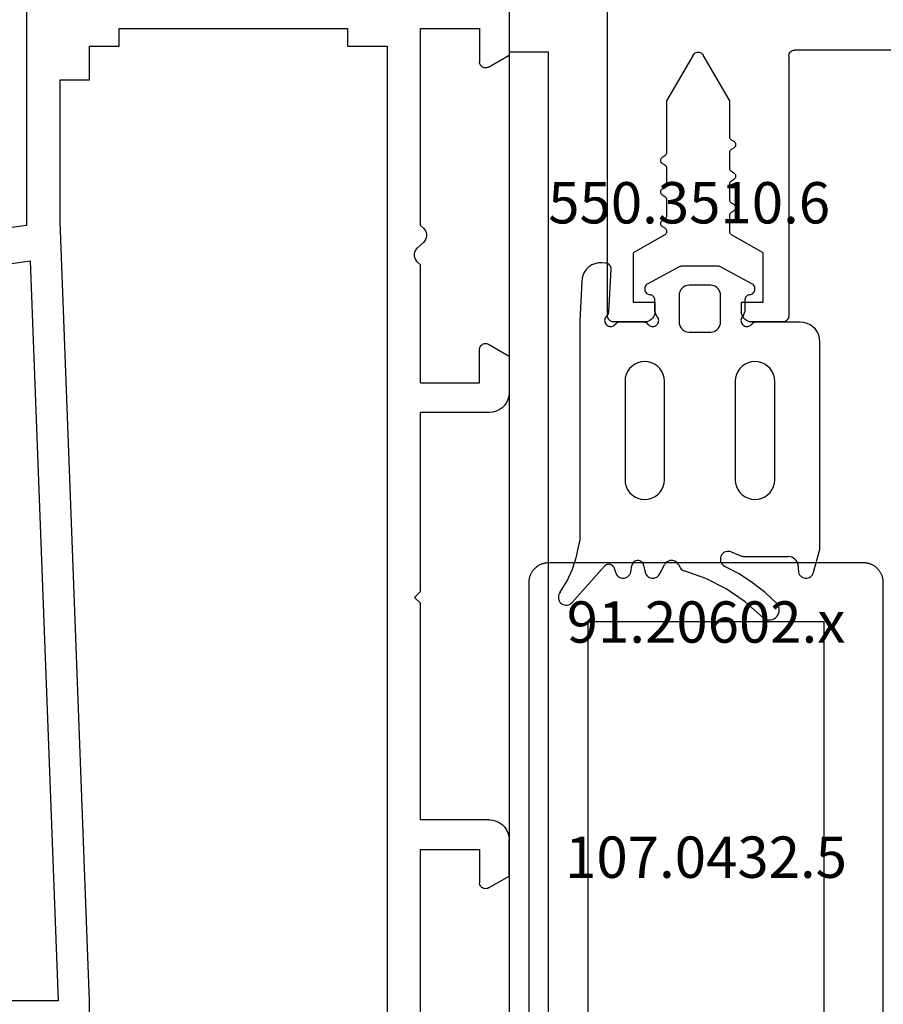
# Model space of a CAD drawing. Units: millimetres. Extents: x -1083 to 4234, y -12793 to -50.
# Drawn here: x 2920 to 2964, y -3889 to -3839 of the extents above; entities that cross this region are included whole.
import ezdxf
from ezdxf.enums import TextEntityAlignment as Align

# ---------------------------------------------------------------- set-up
doc = ezdxf.new("R2010")
doc.units = ezdxf.units.MM
for name, color, linetype in [('CrossSectionsGums', 1, 'Continuous'), ('CrossSectionsProfils', 7, 'Continuous'), ('CrossSectionsTexts', 3, 'Continuous')]:
    doc.layers.add(name, color=color, linetype=linetype)
doc.styles.get("Standard").update_dxf_attribs({"font": 'complex.shx', "height": 60})

# ---------------------------------------------------------------- blocks, each defined once
blk = doc.blocks.new('50_41146_X', base_point=(3058.327, 1708.904))
at = {"layer": 'CrossSectionsProfils'}
for p, q in [((3033.327, 1691.304), (3033.327, 1563.104)), ((3035.227, 1691.604), (3033.627, 1691.604)), ((3042.227, 1691.604), (3040.627, 1691.604)), ((3042.527, 1678.104), (3042.527, 1691.304)), ((3035.727, 1690.604), (3035.727, 1691.104)), ((3040.127, 1691.104), (3040.127, 1690.604)), ((3034.627, 1688.104), (3034.627, 1690.604)), ((3034.627, 1690.604), (3035.727, 1690.604)), ((3040.127, 1690.604), (3041.227, 1690.604)), ((3041.227, 1690.604), (3041.227, 1688.104)), ((3036.226, 1687.18), (3034.627, 1688.104)), ((3041.227, 1688.104), (3039.627, 1687.18)), ((3036.127, 1686.777), (3036.226, 1686.834)), ((3039.527, 1687.007), (3039.527, 1686.208)), ((3036.227, 1686.373), (3036.127, 1686.43)), ((3036.327, 1685.408), (3036.327, 1686.2)), ((3039.627, 1686.035), (3039.727, 1685.977)), ((3039.527, 1685.4), (3039.527, 1684.608)), ((3039.727, 1685.63), (3039.627, 1685.573)), ((3036.127, 1685.177), (3036.227, 1685.235)), ((3036.227, 1684.773), (3036.127, 1684.83)), ((3036.327, 1683.808), (3036.327, 1684.6)), ((3039.627, 1684.435), (3039.727, 1684.377)), ((3039.527, 1683.8), (3039.527, 1683.008)), ((3039.727, 1684.03), (3039.627, 1683.973)), ((3036.127, 1683.577), (3036.227, 1683.635)), ((3036.227, 1683.173), (3036.127, 1683.23)), ((3036.327, 1680.375), (3036.327, 1683)), ((3039.627, 1682.835), (3039.727, 1682.777)), ((3039.727, 1682.43), (3039.627, 1682.373)), ((3039.527, 1682.2), (3039.527, 1680.375)), ((3037.667, 1678.054), (3036.327, 1680.375)), ((3039.527, 1680.375), (3038.187, 1678.054)), ((3053.027, 1677.804), (3042.827, 1677.804))]:
    blk.add_line(p, q, dxfattribs=at)
at = {"layer": 'CrossSectionsProfils', "flags": 128}
for points in [[(3033.627, 1691.604), (3033.575, 1691.599), (3033.524, 1691.586), (3033.477, 1691.563), (3033.434, 1691.533), (3033.397, 1691.496), (3033.367, 1691.454), (3033.345, 1691.406), (3033.331, 1691.356), (3033.327, 1691.304)], [(3035.727, 1691.104), (3035.719, 1691.19), (3035.697, 1691.275), (3035.66, 1691.354), (3035.61, 1691.425), (3035.548, 1691.487), (3035.477, 1691.537), (3035.398, 1691.573), (3035.314, 1691.596), (3035.227, 1691.604)], [(3040.627, 1691.604), (3040.54, 1691.596), (3040.456, 1691.573), (3040.377, 1691.537), (3040.306, 1691.487), (3040.244, 1691.425), (3040.194, 1691.354), (3040.157, 1691.275), (3040.135, 1691.19), (3040.127, 1691.104)], [(3042.527, 1691.304), (3042.522, 1691.356), (3042.509, 1691.406), (3042.487, 1691.454), (3042.457, 1691.496), (3042.42, 1691.533), (3042.377, 1691.563), (3042.33, 1691.586), (3042.279, 1691.599), (3042.227, 1691.604)], [(3036.127, 1686.777), (3036.098, 1686.757), (3036.074, 1686.732), (3036.054, 1686.704), (3036.039, 1686.672), (3036.03, 1686.638), (3036.027, 1686.604), (3036.03, 1686.569), (3036.039, 1686.535), (3036.054, 1686.504), (3036.074, 1686.475), (3036.098, 1686.45), (3036.127, 1686.43)], [(3036.226, 1686.834), (3036.255, 1686.854), (3036.279, 1686.879), (3036.299, 1686.907), (3036.314, 1686.939), (3036.323, 1686.973), (3036.326, 1687.007), (3036.323, 1687.042), (3036.314, 1687.076), (3036.299, 1687.107), (3036.279, 1687.136), (3036.255, 1687.16), (3036.226, 1687.18)], [(3039.627, 1687.18), (3039.598, 1687.16), (3039.574, 1687.135), (3039.554, 1687.107), (3039.539, 1687.075), (3039.53, 1687.041), (3039.527, 1687.007)], [(3036.327, 1686.2), (3036.324, 1686.234), (3036.315, 1686.268), (3036.3, 1686.3), (3036.28, 1686.328), (3036.255, 1686.353), (3036.227, 1686.373)], [(3039.527, 1686.208), (3039.53, 1686.173), (3039.539, 1686.139), (3039.554, 1686.108), (3039.574, 1686.079), (3039.598, 1686.055), (3039.627, 1686.035)], [(3039.727, 1685.63), (3039.755, 1685.65), (3039.78, 1685.675), (3039.8, 1685.704), (3039.815, 1685.735), (3039.824, 1685.769), (3039.827, 1685.804), (3039.824, 1685.838), (3039.815, 1685.872), (3039.8, 1685.904), (3039.78, 1685.932), (3039.755, 1685.957), (3039.727, 1685.977)], [(3036.227, 1685.235), (3036.255, 1685.255), (3036.28, 1685.279), (3036.3, 1685.308), (3036.315, 1685.339), (3036.324, 1685.373), (3036.327, 1685.408)], [(3039.627, 1685.573), (3039.598, 1685.553), (3039.574, 1685.528), (3039.554, 1685.5), (3039.539, 1685.468), (3039.53, 1685.434), (3039.527, 1685.4)], [(3036.127, 1685.177), (3036.098, 1685.157), (3036.074, 1685.132), (3036.054, 1685.104), (3036.039, 1685.072), (3036.03, 1685.038), (3036.027, 1685.004), (3036.03, 1684.969), (3036.039, 1684.935), (3036.054, 1684.904), (3036.074, 1684.875), (3036.098, 1684.85), (3036.127, 1684.83)], [(3036.327, 1684.6), (3036.324, 1684.634), (3036.315, 1684.668), (3036.3, 1684.7), (3036.28, 1684.728), (3036.255, 1684.753), (3036.227, 1684.773)], [(3039.527, 1684.608), (3039.53, 1684.573), (3039.539, 1684.539), (3039.554, 1684.508), (3039.574, 1684.479), (3039.598, 1684.455), (3039.627, 1684.435)], [(3039.727, 1684.03), (3039.755, 1684.05), (3039.78, 1684.075), (3039.8, 1684.104), (3039.815, 1684.135), (3039.824, 1684.169), (3039.827, 1684.204), (3039.824, 1684.238), (3039.815, 1684.272), (3039.8, 1684.304), (3039.78, 1684.332), (3039.755, 1684.357), (3039.727, 1684.377)], [(3036.227, 1683.635), (3036.255, 1683.655), (3036.28, 1683.679), (3036.3, 1683.708), (3036.315, 1683.739), (3036.324, 1683.773), (3036.327, 1683.808)], [(3039.627, 1683.973), (3039.598, 1683.953), (3039.574, 1683.928), (3039.554, 1683.9), (3039.539, 1683.868), (3039.53, 1683.834), (3039.527, 1683.8)], [(3036.127, 1683.577), (3036.098, 1683.557), (3036.074, 1683.532), (3036.054, 1683.504), (3036.039, 1683.472), (3036.03, 1683.438), (3036.027, 1683.404), (3036.03, 1683.369), (3036.039, 1683.335), (3036.054, 1683.304), (3036.074, 1683.275), (3036.098, 1683.25), (3036.127, 1683.23)], [(3036.327, 1683), (3036.324, 1683.034), (3036.315, 1683.068), (3036.3, 1683.1), (3036.28, 1683.128), (3036.255, 1683.153), (3036.227, 1683.173)], [(3039.527, 1683.008), (3039.53, 1682.973), (3039.539, 1682.939), (3039.554, 1682.908), (3039.574, 1682.879), (3039.598, 1682.855), (3039.627, 1682.835)], [(3039.727, 1682.43), (3039.755, 1682.45), (3039.78, 1682.475), (3039.8, 1682.504), (3039.815, 1682.535), (3039.824, 1682.569), (3039.827, 1682.604), (3039.824, 1682.638), (3039.815, 1682.672), (3039.8, 1682.704), (3039.78, 1682.732), (3039.755, 1682.757), (3039.727, 1682.777)], [(3039.627, 1682.373), (3039.598, 1682.353), (3039.574, 1682.328), (3039.554, 1682.3), (3039.539, 1682.268), (3039.53, 1682.234), (3039.527, 1682.2)], [(3037.667, 1678.054), (3037.697, 1678.011), (3037.734, 1677.974), (3037.777, 1677.944), (3037.824, 1677.922), (3037.875, 1677.908), (3037.927, 1677.904), (3037.979, 1677.908), (3038.03, 1677.922), (3038.077, 1677.944), (3038.12, 1677.974), (3038.157, 1678.011), (3038.187, 1678.054)], [(3042.527, 1678.104), (3042.531, 1678.052), (3042.545, 1678.001), (3042.567, 1677.954), (3042.597, 1677.911), (3042.634, 1677.874), (3042.677, 1677.844), (3042.724, 1677.822), (3042.775, 1677.808), (3042.827, 1677.804)]]:
    blk.add_lwpolyline(points, dxfattribs=at)
blk = doc.blocks.new('550_3510_6_TEXT_5', base_point=(2950, 17.3))
at = {"layer": 'CrossSectionsTexts'}
blk.add_text('550.3510.6', height=2.1, dxfattribs=at).set_placement((2954.142495, 22.3), align=Align.CENTER)
blk = doc.blocks.new('550_3510_6', base_point=(1751.635, 503.802))
at = {"layer": 'CrossSectionsGums', "color": 252, "true_color": 0x848484}
for p, q in [((1759.498, 518.812), (1758.628, 518.033)), ((1759.498, 518.812), (1759.569, 518.868)), ((1759.569, 518.868), (1759.648, 518.91)), ((1759.648, 518.91), (1759.734, 518.937)), ((1759.734, 518.937), (1759.824, 518.949)), ((1759.824, 518.949), (1759.914, 518.945)), ((1759.914, 518.945), (1760.002, 518.924)), ((1760.002, 518.924), (1760.085, 518.889)), ((1760.085, 518.889), (1760.16, 518.839)), ((1760.16, 518.839), (1760.225, 518.776)), ((1760.225, 518.776), (1760.277, 518.703)), ((1760.315, 518.268), (1760.276, 518.187)), ((1760.277, 518.703), (1760.316, 518.622)), ((1760.34, 518.355), (1760.315, 518.268)), ((1760.316, 518.622), (1760.34, 518.535)), ((1760.34, 518.535), (1760.348, 518.445)), ((1760.348, 518.445), (1760.34, 518.355)), ((1749.135, 517.785), (1749.138, 517.853)), ((1749.143, 517.717), (1749.135, 517.785)), ((1749.138, 517.853), (1749.154, 517.92)), ((1749.154, 517.92), (1749.18, 517.984)), ((1749.18, 517.984), (1749.217, 518.042)), ((1749.217, 518.042), (1749.264, 518.092)), ((1749.264, 518.092), (1749.318, 518.134)), ((1749.318, 518.134), (1749.379, 518.166)), ((1749.379, 518.166), (1749.445, 518.187)), ((1749.445, 518.187), (1749.513, 518.197)), ((1749.513, 518.197), (1749.581, 518.195)), ((1749.581, 518.195), (1749.649, 518.181)), ((1749.649, 518.181), (1749.712, 518.156)), ((1749.712, 518.156), (1749.771, 518.12)), ((1749.771, 518.12), (1749.823, 518.075)), ((1749.823, 518.075), (1751.459, 516.228)), ((1758.628, 518.033), (1757.664, 517.374)), ((1760.223, 518.114), (1759.63, 517.558)), ((1760.276, 518.187), (1760.223, 518.114)), ((1749.162, 517.651), (1749.143, 517.717)), ((1749.193, 517.589), (1749.162, 517.651)), ((1749.234, 517.534), (1749.193, 517.589)), ((1749.234, 517.534), (1749.576, 516.965)), ((1757.664, 517.374), (1756.623, 516.846)), ((1759.63, 517.558), (1758.992, 517.056)), ((1749.576, 516.965), (1749.852, 516.36)), ((1752.121, 516.688), (1752.169, 516.735)), ((1752.169, 516.735), (1752.225, 516.773)), ((1752.225, 516.773), (1752.286, 516.801)), ((1752.286, 516.801), (1752.352, 516.818)), ((1752.352, 516.818), (1752.419, 516.824)), ((1752.419, 516.824), (1752.486, 516.819)), ((1752.486, 516.819), (1752.552, 516.802)), ((1752.552, 516.802), (1752.614, 516.775)), ((1752.614, 516.775), (1752.67, 516.737)), ((1752.67, 516.737), (1752.719, 516.691)), ((1753.63, 516.693), (1753.68, 516.739)), ((1753.68, 516.739), (1753.737, 516.777)), ((1753.737, 516.777), (1753.8, 516.804)), ((1753.8, 516.804), (1753.866, 516.82)), ((1753.866, 516.82), (1753.935, 516.824)), ((1753.935, 516.824), (1754.003, 516.817)), ((1754.003, 516.817), (1754.068, 516.798)), ((1754.068, 516.798), (1754.13, 516.768)), ((1754.13, 516.768), (1754.185, 516.729)), ((1754.185, 516.729), (1754.233, 516.68)), ((1756.623, 516.846), (1755.521, 516.459)), ((1758.992, 517.056), (1758.312, 516.611)), ((1761.428, 516.707), (1761.481, 516.752)), ((1761.481, 516.752), (1761.542, 516.787)), ((1761.542, 516.787), (1761.607, 516.81)), ((1761.607, 516.81), (1761.676, 516.823)), ((1761.676, 516.823), (1761.746, 516.823)), ((1761.746, 516.823), (1761.814, 516.81)), ((1761.814, 516.81), (1761.88, 516.787)), ((1761.88, 516.787), (1761.94, 516.752)), ((1761.94, 516.752), (1761.994, 516.707)), ((1749.852, 516.36), (1750.059, 515.729)), ((1751.951, 516.268), (1751.921, 516.225)), ((1751.951, 516.268), (1752.05, 516.573)), ((1752.05, 516.573), (1752.08, 516.633)), ((1752.08, 516.633), (1752.121, 516.688)), ((1752.719, 516.691), (1752.76, 516.637)), ((1752.76, 516.637), (1752.791, 516.577)), ((1752.791, 516.577), (1752.811, 516.513)), ((1752.811, 516.513), (1752.875, 516.178)), ((1753.467, 516.172), (1753.536, 516.513)), ((1753.536, 516.513), (1753.557, 516.578)), ((1753.557, 516.578), (1753.589, 516.639)), ((1753.589, 516.639), (1753.63, 516.693)), ((1754.233, 516.68), (1754.273, 516.624)), ((1754.273, 516.624), (1754.525, 516.149)), ((1755.231, 516.124), (1755.344, 516.32)), ((1755.344, 516.32), (1755.378, 516.367)), ((1755.378, 516.367), (1755.419, 516.407)), ((1755.419, 516.407), (1755.468, 516.437)), ((1755.468, 516.437), (1755.521, 516.459)), ((1758.312, 516.611), (1757.596, 516.227)), ((1761.289, 516.095), (1761.324, 516.528)), ((1761.324, 516.528), (1761.348, 516.593)), ((1761.348, 516.593), (1761.383, 516.654)), ((1761.383, 516.654), (1761.428, 516.707)), ((1761.994, 516.707), (1762.039, 516.654)), ((1762.039, 516.654), (1762.073, 516.593)), ((1762.073, 516.593), (1762.097, 516.528)), ((1762.097, 516.528), (1762.409, 515.363)), ((1750.059, 515.729), (1750.192, 515.078)), ((1751.496, 516.191), (1751.459, 516.228)), ((1751.538, 516.16), (1751.496, 516.191)), ((1751.586, 516.137), (1751.538, 516.16)), ((1751.637, 516.123), (1751.586, 516.137)), ((1751.689, 516.118), (1751.637, 516.123)), ((1751.741, 516.122), (1751.689, 516.118)), ((1751.792, 516.136), (1751.741, 516.122)), ((1751.84, 516.158), (1751.792, 516.136)), ((1751.883, 516.188), (1751.84, 516.158)), ((1751.921, 516.225), (1751.883, 516.188)), ((1752.888, 516.127), (1752.875, 516.178)), ((1752.909, 516.079), (1752.888, 516.127)), ((1752.939, 516.035), (1752.909, 516.079)), ((1752.975, 515.997), (1752.939, 516.035)), ((1753.018, 515.967), (1752.975, 515.997)), ((1753.065, 515.944), (1753.018, 515.967)), ((1753.116, 515.929), (1753.065, 515.944)), ((1753.168, 515.924), (1753.116, 515.929)), ((1753.221, 515.928), (1753.168, 515.924)), ((1753.272, 515.941), (1753.221, 515.928)), ((1753.32, 515.963), (1753.272, 515.941)), ((1753.363, 515.993), (1753.32, 515.963)), ((1753.401, 516.03), (1753.363, 515.993)), ((1753.431, 516.073), (1753.401, 516.03)), ((1753.453, 516.121), (1753.431, 516.073)), ((1753.467, 516.172), (1753.453, 516.121)), ((1754.488, 516.209), (1754.488, 516.209)), ((1754.562, 516.087), (1754.525, 516.149)), ((1754.61, 516.033), (1754.562, 516.087)), ((1754.667, 515.989), (1754.61, 516.033)), ((1754.73, 515.955), (1754.667, 515.989)), ((1754.799, 515.933), (1754.73, 515.955)), ((1754.871, 515.924), (1754.799, 515.933)), ((1754.943, 515.928), (1754.871, 515.924)), ((1755.013, 515.945), (1754.943, 515.928)), ((1755.079, 515.974), (1755.013, 515.945)), ((1755.138, 516.015), (1755.079, 515.974)), ((1755.19, 516.065), (1755.138, 516.015)), ((1755.231, 516.124), (1755.19, 516.065)), ((1755.282, 516.209), (1755.282, 516.209)), ((1757.361, 515.839), (1757.363, 515.908)), ((1757.371, 515.771), (1757.361, 515.839)), ((1757.363, 515.908), (1757.377, 515.975)), ((1757.392, 515.705), (1757.371, 515.771)), ((1757.377, 515.975), (1757.402, 516.039)), ((1757.402, 516.039), (1757.437, 516.098)), ((1757.437, 516.098), (1757.482, 516.15)), ((1757.482, 516.15), (1757.536, 516.194)), ((1757.536, 516.194), (1757.596, 516.227)), ((1760.899, 515.733), (1760.806, 515.724)), ((1760.989, 515.759), (1760.899, 515.733)), ((1761.072, 515.801), (1760.989, 515.759)), ((1761.146, 515.858), (1761.072, 515.801)), ((1761.208, 515.927), (1761.146, 515.858)), ((1761.256, 516.007), (1761.208, 515.927)), ((1761.289, 516.095), (1761.256, 516.007)), ((1757.425, 515.645), (1757.392, 515.705)), ((1757.467, 515.59), (1757.425, 515.645)), ((1757.518, 515.544), (1757.467, 515.59)), ((1757.576, 515.507), (1757.518, 515.544)), ((1757.64, 515.481), (1757.576, 515.507)), ((1757.707, 515.466), (1757.64, 515.481)), ((1757.776, 515.463), (1757.707, 515.466)), ((1757.844, 515.471), (1757.776, 515.463)), ((1757.91, 515.492), (1757.844, 515.471)), ((1757.91, 515.492), (1758.395, 515.688)), ((1758.395, 515.688), (1758.441, 515.704)), ((1758.441, 515.704), (1758.487, 515.715)), ((1758.487, 515.715), (1758.535, 515.722)), ((1758.535, 515.722), (1758.583, 515.724)), ((1758.583, 515.724), (1760.806, 515.724)), ((1762.409, 515.363), (1762.414, 515.344)), ((1762.414, 515.344), (1762.417, 515.324)), ((1762.417, 515.324), (1762.419, 515.305)), ((1762.419, 515.305), (1762.42, 515.285)), ((1762.42, 515.285), (1762.42, 504.824)), ((1750.192, 515.078), (1750.204, 515.038)), ((1750.204, 515.038), (1750.213, 514.998)), ((1750.213, 514.998), (1750.218, 514.956)), ((1750.218, 514.956), (1750.22, 514.915)), ((1750.22, 503.824), (1750.22, 514.915)), ((1753.02, 512.69), (1753.178, 512.764)), ((1753.178, 512.764), (1753.346, 512.809)), ((1753.346, 512.809), (1753.52, 512.824)), ((1753.52, 512.824), (1753.693, 512.809)), ((1753.693, 512.809), (1753.862, 512.764)), ((1753.862, 512.764), (1754.02, 512.69)), ((1758.62, 512.69), (1758.778, 512.764)), ((1758.778, 512.764), (1758.946, 512.809)), ((1758.946, 512.809), (1759.12, 512.824)), ((1759.12, 512.824), (1759.293, 512.809)), ((1759.293, 512.809), (1759.462, 512.764)), ((1759.462, 512.764), (1759.62, 512.69)), ((1752.58, 512.166), (1752.654, 512.324)), ((1752.654, 512.324), (1752.754, 512.467)), ((1752.754, 512.467), (1752.877, 512.59)), ((1752.877, 512.59), (1753.02, 512.69)), ((1754.02, 512.69), (1754.162, 512.59)), ((1754.162, 512.59), (1754.286, 512.467)), ((1754.286, 512.467), (1754.386, 512.324)), ((1754.386, 512.324), (1754.459, 512.166)), ((1758.18, 512.166), (1758.254, 512.324)), ((1758.254, 512.324), (1758.354, 512.467)), ((1758.354, 512.467), (1758.477, 512.59)), ((1758.477, 512.59), (1758.62, 512.69)), ((1759.62, 512.69), (1759.762, 512.59)), ((1759.762, 512.59), (1759.886, 512.467)), ((1759.886, 512.467), (1759.986, 512.324)), ((1759.986, 512.324), (1760.059, 512.166)), ((1760.044, 512.241), (1760.044, 512.241)), ((1752.52, 511.824), (1752.535, 511.998)), ((1752.52, 506.824), (1752.52, 511.824)), ((1752.535, 511.998), (1752.58, 512.166)), ((1754.459, 512.166), (1754.504, 511.998)), ((1754.504, 511.998), (1754.52, 511.824)), ((1754.52, 511.824), (1754.52, 506.824)), ((1758.12, 511.824), (1758.135, 511.998)), ((1758.12, 506.824), (1758.12, 511.824)), ((1758.135, 511.998), (1758.18, 512.166)), ((1760.059, 512.166), (1760.104, 511.998)), ((1760.104, 511.998), (1760.12, 511.824)), ((1760.12, 511.824), (1760.12, 506.824)), ((1752.535, 506.65), (1752.52, 506.824)), ((1754.52, 506.824), (1754.504, 506.65)), ((1758.135, 506.65), (1758.12, 506.824)), ((1760.12, 506.824), (1760.104, 506.65)), ((1752.58, 506.482), (1752.535, 506.65)), ((1752.654, 506.324), (1752.58, 506.482)), ((1752.754, 506.181), (1752.654, 506.324)), ((1754.386, 506.324), (1754.286, 506.181)), ((1754.459, 506.482), (1754.386, 506.324)), ((1754.504, 506.65), (1754.459, 506.482)), ((1758.18, 506.482), (1758.135, 506.65)), ((1758.254, 506.324), (1758.18, 506.482)), ((1758.354, 506.181), (1758.254, 506.324)), ((1759.986, 506.324), (1759.886, 506.181)), ((1760.059, 506.482), (1759.986, 506.324)), ((1760.104, 506.65), (1760.059, 506.482)), ((1752.877, 506.058), (1752.754, 506.181)), ((1753.02, 505.958), (1752.877, 506.058)), ((1753.178, 505.884), (1753.02, 505.958)), ((1753.346, 505.839), (1753.178, 505.884)), ((1753.52, 505.824), (1753.346, 505.839)), ((1753.693, 505.839), (1753.52, 505.824)), ((1753.862, 505.884), (1753.693, 505.839)), ((1754.02, 505.958), (1753.862, 505.884)), ((1754.162, 506.058), (1754.02, 505.958)), ((1754.286, 506.181), (1754.162, 506.058)), ((1758.477, 506.058), (1758.354, 506.181)), ((1758.62, 505.958), (1758.477, 506.058)), ((1758.778, 505.884), (1758.62, 505.958)), ((1758.946, 505.839), (1758.778, 505.884)), ((1759.12, 505.824), (1758.946, 505.839)), ((1759.293, 505.839), (1759.12, 505.824)), ((1759.462, 505.884), (1759.293, 505.839)), ((1759.62, 505.958), (1759.462, 505.884)), ((1759.762, 506.058), (1759.62, 505.958)), ((1759.886, 506.181), (1759.762, 506.058)), ((1762.42, 504.824), (1762.404, 504.65)), ((1755.448, 504.207), (1755.52, 504.257)), ((1755.52, 504.257), (1755.599, 504.294)), ((1755.599, 504.294), (1755.683, 504.317)), ((1755.683, 504.317), (1755.77, 504.324)), ((1755.77, 504.324), (1756.87, 504.324)), ((1756.87, 504.324), (1756.956, 504.317)), ((1756.956, 504.317), (1757.041, 504.294)), ((1757.041, 504.294), (1757.12, 504.257)), ((1757.12, 504.257), (1757.191, 504.207)), ((1762.286, 504.324), (1762.186, 504.181)), ((1762.359, 504.482), (1762.286, 504.324)), ((1762.404, 504.65), (1762.359, 504.482)), ((1750.22, 503.804), (1750.22, 503.824)), ((1750.22, 503.785), (1750.22, 503.804)), ((1750.221, 503.765), (1750.22, 503.785)), ((1750.222, 503.746), (1750.221, 503.765)), ((1750.326, 501.748), (1750.222, 503.746)), ((1751.485, 503.737), (1751.489, 503.789)), ((1751.489, 503.685), (1751.485, 503.737)), ((1751.489, 503.789), (1751.503, 503.839)), ((1751.503, 503.839), (1751.525, 503.886)), ((1751.525, 503.886), (1751.555, 503.929)), ((1751.555, 503.929), (1751.592, 503.966)), ((1751.592, 503.966), (1751.634, 503.996)), ((1751.634, 503.996), (1751.682, 504.018)), ((1751.682, 504.018), (1751.732, 504.032)), ((1751.732, 504.032), (1751.784, 504.036)), ((1751.784, 504.036), (1751.836, 504.032)), ((1751.836, 504.032), (1751.886, 504.018)), ((1751.886, 504.018), (1751.934, 503.997)), ((1751.934, 503.997), (1751.977, 503.967)), ((1751.977, 503.967), (1752.014, 503.93)), ((1752.05, 503.894), (1752.014, 503.93)), ((1752.093, 503.864), (1752.05, 503.894)), ((1752.14, 503.842), (1752.093, 503.864)), ((1752.191, 503.829), (1752.14, 503.842)), ((1752.242, 503.824), (1752.191, 503.829)), ((1753.474, 503.824), (1752.242, 503.824)), ((1753.526, 503.829), (1753.474, 503.824)), ((1753.576, 503.842), (1753.526, 503.829)), ((1753.623, 503.864), (1753.576, 503.842)), ((1753.666, 503.894), (1753.623, 503.864)), ((1753.703, 503.93), (1753.666, 503.894)), ((1753.703, 503.93), (1753.74, 503.967)), ((1753.74, 503.967), (1753.783, 503.997)), ((1753.783, 503.997), (1753.83, 504.019)), ((1753.83, 504.019), (1753.881, 504.032)), ((1753.881, 504.032), (1753.933, 504.036)), ((1753.933, 504.036), (1753.985, 504.031)), ((1753.985, 504.031), (1754.036, 504.018)), ((1754.036, 504.018), (1754.083, 503.995)), ((1754.083, 503.995), (1754.126, 503.965)), ((1754.126, 503.965), (1754.162, 503.928)), ((1754.162, 503.928), (1754.192, 503.885)), ((1754.192, 503.885), (1754.214, 503.837)), ((1754.214, 503.837), (1754.227, 503.787)), ((1754.227, 503.787), (1754.232, 503.735)), ((1754.232, 503.735), (1754.227, 503.683)), ((1755.27, 503.824), (1755.277, 503.911)), ((1755.27, 502.444), (1755.27, 503.824)), ((1755.277, 503.911), (1755.3, 503.995)), ((1755.3, 503.995), (1755.337, 504.074)), ((1755.337, 504.074), (1755.387, 504.145)), ((1755.387, 504.145), (1755.448, 504.207)), ((1757.191, 504.207), (1757.253, 504.145)), ((1757.253, 504.145), (1757.303, 504.074)), ((1757.303, 504.074), (1757.339, 503.995)), ((1757.339, 503.995), (1757.362, 503.911)), ((1757.362, 503.911), (1757.37, 503.824)), ((1757.37, 503.824), (1757.37, 502.444)), ((1758.407, 503.737), (1758.412, 503.789)), ((1758.412, 503.685), (1758.407, 503.737)), ((1758.412, 503.789), (1758.426, 503.839)), ((1758.426, 503.839), (1758.448, 503.886)), ((1758.448, 503.886), (1758.478, 503.929)), ((1758.478, 503.929), (1758.515, 503.966)), ((1758.515, 503.966), (1758.557, 503.996)), ((1758.557, 503.996), (1758.604, 504.018)), ((1758.604, 504.018), (1758.655, 504.032)), ((1758.655, 504.032), (1758.707, 504.036)), ((1758.707, 504.036), (1758.759, 504.032)), ((1758.759, 504.032), (1758.809, 504.018)), ((1758.809, 504.018), (1758.856, 503.997)), ((1758.856, 503.997), (1758.899, 503.967)), ((1758.899, 503.967), (1758.936, 503.93)), ((1758.973, 503.894), (1758.936, 503.93)), ((1759.016, 503.864), (1758.973, 503.894)), ((1759.063, 503.842), (1759.016, 503.864)), ((1759.113, 503.829), (1759.063, 503.842)), ((1759.165, 503.824), (1759.113, 503.829)), ((1761.42, 503.824), (1759.165, 503.824)), ((1761.593, 503.839), (1761.42, 503.824)), ((1761.762, 503.884), (1761.593, 503.839)), ((1761.92, 503.958), (1761.762, 503.884)), ((1762.062, 504.058), (1761.92, 503.958)), ((1762.186, 504.181), (1762.062, 504.058)), ((1751.502, 503.635), (1751.489, 503.685)), ((1751.524, 503.587), (1751.502, 503.635)), ((1751.554, 503.544), (1751.524, 503.587)), ((1751.591, 503.507), (1751.554, 503.544)), ((1751.591, 503.507), (1751.626, 503.473)), ((1751.626, 503.473), (1751.654, 503.432)), ((1751.654, 503.432), (1751.676, 503.388)), ((1751.676, 503.388), (1751.69, 503.341)), ((1751.69, 503.341), (1751.696, 503.292)), ((1751.696, 503.292), (1751.811, 501.128)), ((1754.02, 503.178), (1754.026, 503.266)), ((1754.026, 503.266), (1754.046, 503.351)), ((1754.046, 503.351), (1754.08, 503.433)), ((1754.08, 503.433), (1754.126, 503.507)), ((1754.135, 503.516), (1754.126, 503.507)), ((1754.144, 503.524), (1754.135, 503.516)), ((1754.152, 503.533), (1754.144, 503.524)), ((1754.161, 503.542), (1754.152, 503.533)), ((1754.191, 503.585), (1754.161, 503.542)), ((1754.213, 503.632), (1754.191, 503.585)), ((1754.227, 503.683), (1754.213, 503.632)), ((1758.425, 503.635), (1758.412, 503.685)), ((1758.447, 503.587), (1758.425, 503.635)), ((1758.477, 503.544), (1758.447, 503.587)), ((1758.514, 503.507), (1758.477, 503.544)), ((1758.514, 503.507), (1758.56, 503.433)), ((1758.56, 503.433), (1758.593, 503.351)), ((1758.593, 503.351), (1758.613, 503.266)), ((1758.613, 503.266), (1758.62, 503.178)), ((1754.02, 502.624), (1754.02, 503.178)), ((1758.62, 503.178), (1758.62, 502.624)), ((1753.531, 502.211), (1753.55, 502.259)), ((1753.55, 502.259), (1753.576, 502.302)), ((1753.576, 502.302), (1753.609, 502.341)), ((1753.609, 502.341), (1753.648, 502.374)), ((1753.648, 502.374), (1753.692, 502.399)), ((1753.692, 502.399), (1753.74, 502.417)), ((1753.74, 502.417), (1753.79, 502.426)), ((1753.836, 502.434), (1753.79, 502.426)), ((1753.879, 502.45), (1753.836, 502.434)), ((1753.919, 502.474), (1753.879, 502.45)), ((1753.953, 502.504), (1753.919, 502.474)), ((1753.982, 502.54), (1753.953, 502.504)), ((1754.005, 502.58), (1753.982, 502.54)), ((1754.02, 502.624), (1754.005, 502.58)), ((1755.277, 502.357), (1755.27, 502.444)), ((1755.3, 502.273), (1755.277, 502.357)), ((1755.337, 502.194), (1755.3, 502.273)), ((1757.339, 502.273), (1757.303, 502.194)), ((1757.362, 502.357), (1757.339, 502.273)), ((1757.37, 502.444), (1757.362, 502.357)), ((1758.634, 502.58), (1758.62, 502.624)), ((1758.657, 502.54), (1758.634, 502.58)), ((1758.686, 502.504), (1758.657, 502.54)), ((1758.721, 502.474), (1758.686, 502.504)), ((1758.76, 502.45), (1758.721, 502.474)), ((1758.803, 502.434), (1758.76, 502.45)), ((1758.849, 502.426), (1758.803, 502.434)), ((1758.849, 502.426), (1758.899, 502.417)), ((1758.899, 502.417), (1758.947, 502.399)), ((1758.947, 502.399), (1758.991, 502.374)), ((1758.991, 502.374), (1759.03, 502.341)), ((1759.03, 502.341), (1759.063, 502.302)), ((1759.063, 502.302), (1759.089, 502.259)), ((1759.089, 502.259), (1759.108, 502.211)), ((1750.343, 501.579), (1750.326, 501.748)), ((1753.52, 502.11), (1753.522, 502.161)), ((1753.527, 502.06), (1753.52, 502.11)), ((1753.522, 502.161), (1753.531, 502.211)), ((1753.543, 502.011), (1753.527, 502.06)), ((1753.567, 501.966), (1753.543, 502.011)), ((1753.598, 501.926), (1753.567, 501.966)), ((1753.635, 501.891), (1753.598, 501.926)), ((1753.678, 501.863), (1753.635, 501.891)), ((1755.271, 501.014), (1753.678, 501.863)), ((1755.387, 502.123), (1755.337, 502.194)), ((1755.448, 502.061), (1755.387, 502.123)), ((1755.52, 502.011), (1755.448, 502.061)), ((1755.599, 501.974), (1755.52, 502.011)), ((1755.683, 501.952), (1755.599, 501.974)), ((1755.77, 501.944), (1755.683, 501.952)), ((1756.87, 501.944), (1755.77, 501.944)), ((1756.956, 501.952), (1756.87, 501.944)), ((1757.041, 501.974), (1756.956, 501.952)), ((1757.12, 502.011), (1757.041, 501.974)), ((1757.191, 502.061), (1757.12, 502.011)), ((1757.253, 502.123), (1757.191, 502.061)), ((1757.303, 502.194), (1757.253, 502.123)), ((1758.961, 501.863), (1757.368, 501.014)), ((1759.004, 501.891), (1758.961, 501.863)), ((1759.041, 501.926), (1759.004, 501.891)), ((1759.072, 501.966), (1759.041, 501.926)), ((1759.096, 502.011), (1759.072, 501.966)), ((1759.112, 502.06), (1759.096, 502.011)), ((1759.108, 502.211), (1759.118, 502.161)), ((1759.119, 502.11), (1759.112, 502.06)), ((1759.118, 502.161), (1759.119, 502.11)), ((1750.39, 501.414), (1750.343, 501.579)), ((1750.465, 501.261), (1750.39, 501.414)), ((1750.566, 501.124), (1750.465, 501.261)), ((1750.69, 501.006), (1750.566, 501.124)), ((1750.833, 500.913), (1750.69, 501.006)), ((1750.99, 500.847), (1750.833, 500.913)), ((1751.157, 500.809), (1750.99, 500.847)), ((1751.327, 500.802), (1751.157, 500.809)), ((1751.527, 500.813), (1751.327, 500.802)), ((1751.579, 500.82), (1751.527, 500.813)), ((1751.629, 500.836), (1751.579, 500.82)), ((1751.675, 500.861), (1751.629, 500.836)), ((1751.716, 500.893), (1751.675, 500.861)), ((1751.751, 500.932), (1751.716, 500.893)), ((1751.779, 500.976), (1751.751, 500.932)), ((1751.798, 501.025), (1751.779, 500.976)), ((1751.809, 501.076), (1751.798, 501.025)), ((1751.811, 501.128), (1751.809, 501.076)), ((1755.305, 500.999), (1755.271, 501.014)), ((1755.34, 500.987), (1755.305, 500.999)), ((1755.376, 500.981), (1755.34, 500.987)), ((1755.413, 500.978), (1755.376, 500.981)), ((1757.226, 500.978), (1755.413, 500.978)), ((1757.263, 500.981), (1757.226, 500.978)), ((1757.299, 500.987), (1757.263, 500.981)), ((1757.335, 500.999), (1757.299, 500.987)), ((1757.368, 501.014), (1757.335, 500.999))]:
    blk.add_line(p, q, dxfattribs=at)
blk = doc.blocks.new('107_0432_5_TEXT_9', base_point=(2946, 5.05288))
at = {"layer": 'CrossSectionsTexts'}
blk.add_text('107.0432.5', height=2.1, dxfattribs=at).set_placement((2955, -10.94712), align=Align.CENTER)
blk = doc.blocks.new('107_0432_5', base_point=(2646.638, 1602.343))
at = {"layer": 'CrossSectionsProfils', "color": 1, "flags": 128}
for points in [[(2647.638, 1602.343), (2677.638, 1602.343), (2677.67, 1602.342), (2677.703, 1602.341), (2677.736, 1602.338), (2677.768, 1602.334), (2677.801, 1602.329), (2677.833, 1602.324), (2677.865, 1602.317), (2677.896, 1602.309), (2677.928, 1602.3), (2677.959, 1602.29), (2677.99, 1602.279), (2678.02, 1602.267), (2678.05, 1602.254), (2678.08, 1602.24), (2678.109, 1602.225), (2678.138, 1602.209), (2678.166, 1602.192), (2678.193, 1602.174), (2678.22, 1602.156), (2678.246, 1602.136), (2678.272, 1602.116), (2678.297, 1602.095), (2678.321, 1602.073), (2678.345, 1602.05), (2678.368, 1602.026), (2678.389, 1602.002), (2678.411, 1601.977), (2678.431, 1601.952), (2678.45, 1601.925), (2678.469, 1601.898), (2678.487, 1601.871), (2678.504, 1601.843), (2678.52, 1601.814), (2678.535, 1601.785), (2678.549, 1601.756), (2678.562, 1601.726), (2678.574, 1601.695), (2678.585, 1601.664), (2678.595, 1601.633), (2678.604, 1601.602), (2678.612, 1601.57), (2678.618, 1601.538), (2678.624, 1601.506), (2678.629, 1601.473), (2678.633, 1601.441), (2678.636, 1601.408), (2678.637, 1601.376), (2678.638, 1601.343), (2678.638, 1601.343), (2678.638, 1585.343), (2678.637, 1585.31), (2678.636, 1585.277), (2678.633, 1585.245), (2678.629, 1585.212), (2678.624, 1585.18), (2678.618, 1585.148), (2678.612, 1585.116), (2678.604, 1585.084), (2678.595, 1585.053), (2678.585, 1585.021), (2678.574, 1584.991), (2678.562, 1584.96), (2678.549, 1584.93), (2678.535, 1584.901), (2678.52, 1584.871), (2678.504, 1584.843), (2678.487, 1584.815), (2678.469, 1584.787), (2678.45, 1584.76), (2678.431, 1584.734), (2678.411, 1584.708), (2678.389, 1584.683), (2678.368, 1584.659), (2678.345, 1584.636), (2678.321, 1584.613), (2678.297, 1584.591), (2678.272, 1584.57), (2678.246, 1584.549), (2678.22, 1584.53), (2678.193, 1584.511), (2678.166, 1584.494), (2678.138, 1584.477), (2678.109, 1584.461), (2678.08, 1584.446), (2678.05, 1584.432), (2678.02, 1584.419), (2677.99, 1584.407), (2677.959, 1584.396), (2677.928, 1584.386), (2677.896, 1584.377), (2677.865, 1584.369), (2677.833, 1584.362), (2677.801, 1584.356), (2677.768, 1584.351), (2677.736, 1584.348), (2677.703, 1584.345), (2677.67, 1584.343), (2677.638, 1584.343), (2677.638, 1584.343), (2647.638, 1584.343), (2647.605, 1584.343), (2647.572, 1584.345), (2647.54, 1584.348), (2647.507, 1584.351), (2647.475, 1584.356), (2647.443, 1584.362), (2647.411, 1584.369), (2647.379, 1584.377), (2647.347, 1584.386), (2647.316, 1584.396), (2647.285, 1584.407), (2647.255, 1584.419), (2647.225, 1584.432), (2647.195, 1584.446), (2647.166, 1584.461), (2647.138, 1584.477), (2647.11, 1584.494), (2647.082, 1584.511), (2647.055, 1584.53), (2647.029, 1584.549), (2647.003, 1584.57), (2646.978, 1584.591), (2646.954, 1584.613), (2646.931, 1584.636), (2646.908, 1584.659), (2646.886, 1584.683), (2646.865, 1584.708), (2646.844, 1584.734), (2646.825, 1584.76), (2646.806, 1584.787), (2646.788, 1584.815), (2646.772, 1584.843), (2646.756, 1584.871), (2646.741, 1584.901), (2646.727, 1584.93), (2646.714, 1584.96), (2646.702, 1584.991), (2646.691, 1585.021), (2646.681, 1585.053), (2646.672, 1585.084), (2646.664, 1585.116), (2646.657, 1585.148), (2646.651, 1585.18), (2646.646, 1585.212), (2646.642, 1585.245), (2646.64, 1585.277), (2646.638, 1585.31), (2646.638, 1585.343), (2646.638, 1585.343), (2646.638, 1601.343), (2646.638, 1601.376), (2646.64, 1601.408), (2646.642, 1601.441), (2646.646, 1601.473), (2646.651, 1601.506), (2646.657, 1601.538), (2646.664, 1601.57), (2646.672, 1601.602), (2646.681, 1601.633), (2646.691, 1601.664), (2646.702, 1601.695), (2646.714, 1601.726), (2646.727, 1601.756), (2646.741, 1601.785), (2646.756, 1601.814), (2646.772, 1601.843), (2646.788, 1601.871), (2646.806, 1601.898), (2646.825, 1601.925), (2646.844, 1601.952), (2646.865, 1601.977), (2646.886, 1602.002), (2646.908, 1602.026), (2646.931, 1602.05), (2646.954, 1602.073), (2646.978, 1602.095), (2647.003, 1602.116), (2647.029, 1602.136), (2647.055, 1602.156), (2647.082, 1602.174), (2647.11, 1602.192), (2647.138, 1602.209), (2647.166, 1602.225), (2647.195, 1602.24), (2647.225, 1602.254), (2647.255, 1602.267), (2647.285, 1602.279), (2647.316, 1602.29), (2647.347, 1602.3), (2647.379, 1602.309), (2647.411, 1602.317), (2647.443, 1602.324), (2647.475, 1602.329), (2647.507, 1602.334), (2647.54, 1602.338), (2647.572, 1602.341), (2647.605, 1602.342), (2647.638, 1602.343), (2647.638, 1602.343)], [(2649.638, 1599.343), (2675.638, 1599.343), (2675.638, 1587.343), (2649.638, 1587.343), (2649.638, 1599.343)]]:
    blk.add_lwpolyline(points, dxfattribs=at)
blk = doc.blocks.new('12_28063_X', base_point=(296.765, 1036.292))
at = {"layer": 'CrossSectionsProfils'}
for p, q in [((284.965, 1059.193), (284.965, 1080.055)), ((245.565, 1060.792), (248.215, 1079.072)), ((250.022, 1078.992), (247.359, 1060.618)), ((233.365, 1060.792), (245.565, 1060.792)), ((247.359, 1060.618), (284.965, 1059.193)), ((238.165, 1059.092), (238.165, 1057.592)), ((245.386, 1059.092), (238.165, 1059.092)), ((284.965, 1057.592), (245.386, 1059.092)), ((236.465, 1057.592), (236.465, 1056.092)), ((238.165, 1057.592), (236.465, 1057.592)), ((294.465, 1057.592), (284.965, 1057.592)), ((236.465, 1056.092), (235.565, 1056.092)), ((235.565, 1056.092), (235.565, 1044.492)), ((235.565, 1044.492), (236.465, 1044.492)), ((236.465, 1044.492), (236.465, 1042.492)), ((236.465, 1042.492), (294.965, 1042.492)), ((246.771, 1040.996), (246.703, 1040.937)), ((246.848, 1041.042), (246.771, 1040.996)), ((246.932, 1041.074), (246.848, 1041.042)), ((247.02, 1041.09), (246.932, 1041.074)), ((247.11, 1041.09), (247.02, 1041.09)), ((247.199, 1041.074), (247.11, 1041.09)), ((247.283, 1041.042), (247.199, 1041.074)), ((247.36, 1040.996), (247.283, 1041.042)), ((247.427, 1040.937), (247.36, 1040.996)), ((264.165, 1040.792), (264.465, 1041.092)), ((264.765, 1040.792), (264.465, 1041.092)), ((245.565, 1040.792), (235.565, 1040.792)), ((235.565, 1040.792), (235.565, 1037.792)), ((245.565, 1040.792), (245.703, 1040.647)), ((245.703, 1040.647), (245.771, 1040.588)), ((245.771, 1040.588), (245.848, 1040.541)), ((245.848, 1040.541), (245.932, 1040.51)), ((245.932, 1040.51), (246.02, 1040.494)), ((246.02, 1040.494), (246.11, 1040.494)), ((246.11, 1040.494), (246.199, 1040.51)), ((246.199, 1040.51), (246.283, 1040.541)), ((246.283, 1040.541), (246.36, 1040.588)), ((246.36, 1040.588), (246.427, 1040.647)), ((246.703, 1040.937), (246.427, 1040.647)), ((247.427, 1040.937), (247.565, 1040.792)), ((253.565, 1040.792), (247.565, 1040.792)), ((253.565, 1040.792), (253.565, 1037.792)), ((255.065, 1037.292), (255.065, 1040.792)), ((264.165, 1040.792), (255.065, 1040.792)), ((275.765, 1040.792), (264.765, 1040.792)), ((275.765, 1037.292), (275.765, 1040.792)), ((277.265, 1040.792), (277.265, 1037.792)), ((295.265, 1040.792), (277.265, 1040.792)), ((235.565, 1037.792), (237.265, 1037.792)), ((237.317, 1037.787), (237.265, 1037.792)), ((237.368, 1037.774), (237.317, 1037.787)), ((237.415, 1037.752), (237.368, 1037.774)), ((237.458, 1037.722), (237.415, 1037.752)), ((237.495, 1037.685), (237.458, 1037.722)), ((237.525, 1037.642), (237.495, 1037.685)), ((237.547, 1037.594), (237.525, 1037.642)), ((237.561, 1037.544), (237.547, 1037.594)), ((237.565, 1037.492), (237.561, 1037.544)), ((237.561, 1037.44), (237.565, 1037.492)), ((251.57, 1037.544), (251.565, 1037.492)), ((251.565, 1037.492), (251.57, 1037.44)), ((251.583, 1037.594), (251.57, 1037.544)), ((251.605, 1037.642), (251.583, 1037.594)), ((251.635, 1037.685), (251.605, 1037.642)), ((251.672, 1037.722), (251.635, 1037.685)), ((251.715, 1037.752), (251.672, 1037.722)), ((251.763, 1037.774), (251.715, 1037.752)), ((251.813, 1037.787), (251.763, 1037.774)), ((251.865, 1037.792), (251.813, 1037.787)), ((253.565, 1037.792), (251.865, 1037.792)), ((277.265, 1037.792), (278.965, 1037.792)), ((279.017, 1037.787), (278.965, 1037.792)), ((279.068, 1037.774), (279.017, 1037.787)), ((279.115, 1037.752), (279.068, 1037.774)), ((279.158, 1037.722), (279.115, 1037.752)), ((279.195, 1037.685), (279.158, 1037.722)), ((279.225, 1037.642), (279.195, 1037.685)), ((279.247, 1037.594), (279.225, 1037.642)), ((279.261, 1037.544), (279.247, 1037.594)), ((279.265, 1037.492), (279.261, 1037.544)), ((279.261, 1037.44), (279.265, 1037.492)), ((237.525, 1037.342), (236.919, 1036.292)), ((237.525, 1037.342), (237.547, 1037.389)), ((237.547, 1037.389), (237.561, 1037.44)), ((251.57, 1037.44), (251.583, 1037.389)), ((251.583, 1037.389), (251.605, 1037.342)), ((251.605, 1037.342), (252.212, 1036.292)), ((255.005, 1036.95), (255.05, 1037.118)), ((255.05, 1037.118), (255.065, 1037.292)), ((275.765, 1037.292), (275.78, 1037.118)), ((275.78, 1037.118), (275.825, 1036.95)), ((279.225, 1037.342), (278.619, 1036.292)), ((279.225, 1037.342), (279.247, 1037.389)), ((279.247, 1037.389), (279.261, 1037.44)), ((254.565, 1036.426), (254.708, 1036.526)), ((254.708, 1036.526), (254.831, 1036.649)), ((254.831, 1036.649), (254.931, 1036.792)), ((254.931, 1036.792), (255.005, 1036.95)), ((275.825, 1036.95), (275.899, 1036.792)), ((275.899, 1036.792), (275.999, 1036.649)), ((275.999, 1036.649), (276.122, 1036.526)), ((276.122, 1036.526), (276.265, 1036.426)), ((233.365, 1036.292), (236.919, 1036.292)), ((252.212, 1036.292), (254.065, 1036.292)), ((254.065, 1036.292), (254.239, 1036.307)), ((254.239, 1036.307), (254.407, 1036.352)), ((254.407, 1036.352), (254.565, 1036.426)), ((276.265, 1036.426), (276.423, 1036.352)), ((276.423, 1036.352), (276.592, 1036.307)), ((276.592, 1036.307), (276.765, 1036.292)), ((278.619, 1036.292), (276.765, 1036.292))]:
    blk.add_line(p, q, dxfattribs=at)
blk = doc.blocks.new('91_20602_x_TEXT_4', base_point=(2945, -29))
at = {"layer": 'CrossSectionsTexts'}
blk.add_text('91.20602.x', height=2.1, dxfattribs=at).set_placement((2955, 1), align=Align.CENTER)
blk = doc.blocks.new('91_20602_x', base_point=(2302.755, 1547.436))
at = {"layer": 'CrossSectionsProfils', "flags": 128}
blk.add_lwpolyline([(2304.755, 1607.436), (2302.755, 1607.436), (2302.755, 1547.436), (2322.755, 1547.436), (2322.755, 1549.436), (2304.755, 1549.436), (2304.755, 1607.436)], dxfattribs=at)
blk = doc.blocks.new('CS_7HORL2')
at = {"layer": 'CrossSectionsGums', "yscale": -1}
blk.add_blockref('550_3510_6', (2950, 17.3), dxfattribs=at)
at = {"layer": 'CrossSectionsProfils', "yscale": -1}
blk.add_blockref('50_41146_X', (2975, 0), dxfattribs=at)
at = {"layer": 'CrossSectionsProfils', "yscale": -1, "rotation": 270}
for name, p in [('12_28063_X', (2945, -29)), ('107_0432_5', (2946, 5.053))]:
    blk.add_blockref(name, p, dxfattribs=at)
at = {"layer": 'CrossSectionsProfils'}
blk.add_blockref('91_20602_x', (2945, -29), dxfattribs=at)
at = {"layer": 'CrossSectionsTexts'}
for name, p in [('550_3510_6_TEXT_5', (2950, 17.3)), ('91_20602_x_TEXT_4', (2945, -29)), ('107_0432_5_TEXT_9', (2946, 5.053))]:
    blk.add_blockref(name, p, dxfattribs=at)

msp = doc.modelspace()

# ---------------------------------------------------------------- block references
msp.add_blockref('CS_7HORL2', (0, -3872.1))
at = {"layer": 'CrossSectionsGums', "yscale": -1}
msp.add_blockref('550_3510_6', (2950, -3854.8), dxfattribs=at)
at = {"layer": 'CrossSectionsProfils', "yscale": -1}
msp.add_blockref('50_41146_X', (2975, -3872.1), dxfattribs=at)
at = {"layer": 'CrossSectionsProfils', "yscale": -1, "rotation": 270}
for name, p in [('12_28063_X', (2945, -3901.1)), ('107_0432_5', (2946, -3867.047))]:
    msp.add_blockref(name, p, dxfattribs=at)
at = {"layer": 'CrossSectionsProfils'}
msp.add_blockref('91_20602_x', (2945, -3901.1), dxfattribs=at)
at = {"layer": 'CrossSectionsTexts'}
for name, p in [('550_3510_6_TEXT_5', (2950, -3854.8)), ('91_20602_x_TEXT_4', (2945, -3901.1)), ('107_0432_5_TEXT_9', (2946, -3867.047))]:
    msp.add_blockref(name, p, dxfattribs=at)

doc.saveas('drawing.dxf')
